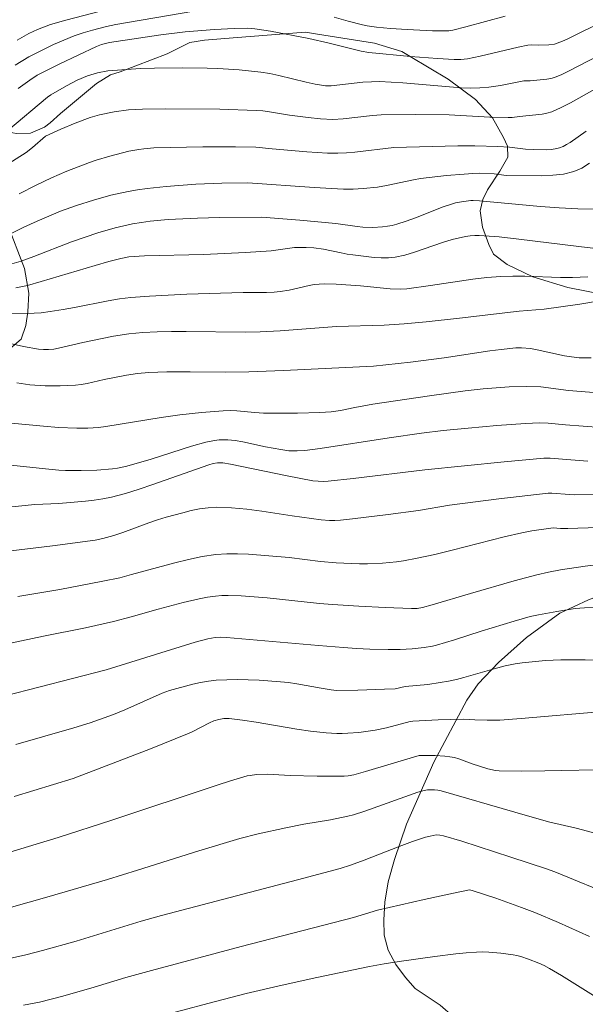
# Model space of a CAD drawing. Units: metres. Extents: x 285521 to 286037, y 1671575 to 1672139.
# Drawn here: x 285724 to 285763, y 1671906 to 1671973 of the extents above; entities that cross this region are included whole.
import ezdxf

# ---------------------------------------------------------------- set-up
doc = ezdxf.new("R2010")
doc.units = ezdxf.units.M
doc.header["$MEASUREMENT"] = 0
for name, color, linetype, lineweight, true_color in [('Curvas_Intermediarias', 7, 'Continuous', 9, 0x783c14), ('Curvas_Mestras', 7, 'Continuous', 20, 0x783c14), ('Vegetacao', 7, 'Orla8', 9, 0x00ff33)]:
    doc.layers.add(name, color=color, linetype=linetype, lineweight=lineweight, true_color=true_color)
doc.styles.get("Standard").update_dxf_attribs({"font": 'arial.ttf'})
doc.linetypes.add('Orla8', pattern='A,6,-0.5,["V",Standard,S=1,R=0,X=-0.5,Y=-1],-0.5,6,-0.5,["V",Standard,S=1,R=0,X=-0.5,Y=-1],-0.5', length=14)

msp = doc.modelspace()

# ---------------------------------------------------------------- linework, layer by layer
at = {"layer": 'Curvas_Intermediarias', "flags": 128}
for points, elevation in [([(285740.405, 1671974.259), (285730.728, 1671972.616), (285730.094, 1671972.489), (285729.151, 1671972.239), (285728.524, 1671972.056), (285727.91, 1671971.841), (285726.504, 1671971.246), (285725.583, 1671970.809), (285724.813, 1671970.408), (285723.886, 1671969.841)], 116), ([(285724.101, 1671968.257), (285724.887, 1671968.838), (285725.387, 1671969.171), (285725.7, 1671969.342), (285726.933, 1671969.947), (285729.418, 1671971.119), (285729.769, 1671971.251), (285730.313, 1671971.403), (285733.798, 1671971.923), (285735.451, 1671972.124), (285737.45, 1671972.286), (285738.786, 1671972.346), (285739.698, 1671972.36), (285740.188, 1671972.322), (285741.248, 1671972.168), (285743.849, 1671971.661), (285745.251, 1671971.352), (285747.416, 1671970.804), (285747.933, 1671970.705), (285750.779, 1671970.446), (285752.609, 1671970.304), (285753.746, 1671970.239), (285754.192, 1671970.245), (285754.636, 1671970.286), (285755.504, 1671970.453), (285758.088, 1671971.073), (285758.736, 1671971.206), (285759.025, 1671971.226), (285759.463, 1671971.205), (285760.184, 1671971.237), (285760.561, 1671971.288), (285760.742, 1671971.34), (285761.11, 1671971.484), (285761.472, 1671971.649), (285762.546, 1671972.196), (285764.139, 1671972.936)], 117), ([(285757.216, 1671973.193), (285754.536, 1671972.461), (285753.639, 1671972.238), (285753.376, 1671972.194), (285753.108, 1671972.176), (285752.268, 1671972.193), (285750.554, 1671972.271), (285749.413, 1671972.348), (285748.453, 1671972.428), (285747.819, 1671972.52), (285747.506, 1671972.588), (285746.541, 1671972.841), (285745.579, 1671973.113)], 116), ([(285723.391, 1671965.409), (285726.096, 1671967.682), (285726.317, 1671967.837), (285727.388, 1671968.458), (285728.118, 1671968.836), (285728.821, 1671969.119), (285729.495, 1671969.321), (285730.186, 1671969.458), (285730.533, 1671969.498), (285731.474, 1671969.567), (285732.418, 1671969.616), (285733.365, 1671969.647), (285735.261, 1671969.666), (285736.938, 1671969.646), (285737.671, 1671969.623), (285739.133, 1671969.536), (285740.586, 1671969.38), (285741.208, 1671969.278), (285741.825, 1671969.148), (285743.67, 1671968.696), (285744.286, 1671968.559), (285744.709, 1671968.485), (285744.993, 1671968.455), (285745.379, 1671968.455), (285747.524, 1671968.695), (285748.122, 1671968.73), (285748.656, 1671968.736), (285749.457, 1671968.707), (285750.249, 1671968.65), (285753.416, 1671968.37), (285754.208, 1671968.319), (285754.84, 1671968.298), (285755.472, 1671968.309), (285756.101, 1671968.357), (285756.89, 1671968.48), (285758.463, 1671968.789), (285758.897, 1671968.796), (285760.046, 1671968.891), (285760.305, 1671968.94), (285760.554, 1671969.015), (285761.06, 1671969.224), (285761.557, 1671969.463), (285763.52, 1671970.497)], 118), ([(285723.279, 1671963.056), (285724.634, 1671963.916), (285725.069, 1671964.267), (285725.955, 1671965.028), (285726.992, 1671965.497), (285727.982, 1671965.917), (285728.987, 1671966.291), (285729.633, 1671966.477), (285730.626, 1671966.675), (285731.591, 1671966.807), (285732.547, 1671966.87), (285734.102, 1671966.882), (285737.812, 1671966.86), (285740.281, 1671966.78), (285740.733, 1671966.744), (285741.184, 1671966.684), (285742.533, 1671966.456), (285743.817, 1671966.289), (285744.651, 1671966.2), (285745.485, 1671966.159), (285746.186, 1671966.194), (285748.186, 1671966.425), (285748.785, 1671966.469), (285751.093, 1671966.488), (285753.401, 1671966.469), (285756.154, 1671966.323), (285757.412, 1671966.289), (285757.672, 1671966.304), (285758.19, 1671966.371), (285759.718, 1671966.523), (285760.048, 1671966.589), (285760.367, 1671966.691), (285761.009, 1671966.97), (285761.638, 1671967.287), (285763.497, 1671968.325)], 119), ([(285762.949, 1671963.186), (285762.425, 1671962.862), (285761.871, 1671962.623), (285761.175, 1671962.453), (285760.449, 1671962.367), (285759.702, 1671962.338), (285757.276, 1671962.351), (285756.449, 1671962.456), (285755.485, 1671962.504), (285755.004, 1671962.494), (285754.409, 1671962.452), (285753.221, 1671962.346), (285751.443, 1671962.141), (285750.98, 1671962.061), (285749.137, 1671961.676), (285748.52, 1671961.568), (285747.545, 1671961.463), (285746.877, 1671961.426), (285746.209, 1671961.428), (285744.217, 1671961.532), (285739.702, 1671961.856), (285737.939, 1671961.835), (285736.169, 1671961.772), (285734.162, 1671961.607), (285732.864, 1671961.473), (285732.218, 1671961.384), (285731.577, 1671961.275), (285730.39, 1671961.011), (285729.216, 1671960.683), (285728.055, 1671960.313), (285726.98, 1671959.922), (285725.394, 1671959.26), (285724.487, 1671958.853), (285722.981, 1671958.09)], 121), ([(285723.677, 1671956.346), (285724.303, 1671956.54), (285725.153, 1671956.852), (285727.717, 1671957.852), (285729.522, 1671958.457), (285730.69, 1671958.798), (285731.279, 1671958.944), (285731.871, 1671959.068), (285732.474, 1671959.168), (285733.081, 1671959.246), (285734.304, 1671959.354), (285736.282, 1671959.459), (285737.789, 1671959.492), (285740.666, 1671959.517), (285743.244, 1671959.309), (285745.697, 1671959.085), (285747.155, 1671958.883), (285747.52, 1671958.846), (285748.211, 1671958.83), (285748.87, 1671958.867), (285749.197, 1671958.906), (285749.52, 1671958.964), (285749.837, 1671959.041), (285750.478, 1671959.24), (285751.111, 1671959.471), (285752.999, 1671960.213), (285753.635, 1671960.434), (285753.834, 1671960.491), (285754.241, 1671960.573), (285754.86, 1671960.652), (285755.039, 1671960.66), (285755.464, 1671960.633), (285759.607, 1671960.254), (285760.883, 1671960.153), (285762.153, 1671960.085), (285763.414, 1671960.069)], 122), ([(285763.556, 1671957.371), (285762.203, 1671957.519), (285758.145, 1671958.03), (285756.793, 1671958.175), (285755.442, 1671958.283), (285755.134, 1671958.286), (285754.825, 1671958.26), (285754.517, 1671958.212), (285753.604, 1671957.995), (285752.956, 1671957.805), (285751.033, 1671957.133), (285750.388, 1671956.945), (285749.735, 1671956.81), (285749.264, 1671956.763), (285748.786, 1671956.758), (285748.304, 1671956.785), (285746.86, 1671956.951), (285746.456, 1671957.01), (285746.053, 1671957.09), (285744.849, 1671957.354), (285744.187, 1671957.444), (285743.668, 1671957.47), (285742.888, 1671957.45), (285742.255, 1671957.379), (285741.307, 1671957.235), (285739.561, 1671957.11), (285736.698, 1671956.981), (285732.695, 1671956.89), (285731.622, 1671956.815), (285731.076, 1671956.716), (285730.268, 1671956.508), (285729.344, 1671956.247), (285725.664, 1671955.142), (285724.739, 1671954.885), (285723.94, 1671954.724)], 123), ([(285762.831, 1671955.468), (285761.786, 1671955.411), (285760.975, 1671955.414), (285758.538, 1671955.512), (285757.727, 1671955.522), (285756.918, 1671955.495), (285755.956, 1671955.415), (285754.996, 1671955.301), (285752.119, 1671954.879), (285750.522, 1671954.662), (285750.096, 1671954.626), (285749.38, 1671954.651), (285747.367, 1671954.845), (285745.712, 1671954.971), (285744.946, 1671954.992), (285744.565, 1671954.976), (285744.22, 1671954.935), (285743.878, 1671954.871), (285742.511, 1671954.558), (285741.906, 1671954.462), (285741.5, 1671954.417), (285740.982, 1671954.392), (285739.401, 1671954.393), (285735.571, 1671954.278), (285734.295, 1671954.227), (285733.021, 1671954.156), (285731.751, 1671954.054), (285730.98, 1671953.961), (285730.213, 1671953.835), (285727.92, 1671953.381), (285727.153, 1671953.243), (285726.263, 1671953.1), (285725.667, 1671953.026), (285724.708, 1671952.975), (285722.062, 1671952.935)], 124), ([(285763.043, 1671949.964), (285762.511, 1671949.953), (285762.244, 1671949.965), (285761.715, 1671950.019), (285761.248, 1671950.096), (285759.391, 1671950.508), (285758.924, 1671950.591), (285758.323, 1671950.648), (285757.921, 1671950.644), (285756.944, 1671950.535), (285756.169, 1671950.427), (285753.068, 1671949.963), (285750.762, 1671949.674), (285748.261, 1671949.394), (285742.137, 1671949.09), (285739.769, 1671949.003), (285738.182, 1671948.988), (285735.8, 1671949.006), (285734.2, 1671949.002), (285732.991, 1671948.972), (285732.215, 1671948.899), (285731.467, 1671948.781), (285729.956, 1671948.491), (285728.782, 1671948.221), (285728.389, 1671948.15), (285727.993, 1671948.103), (285726.963, 1671948.049), (285725.927, 1671948.056), (285724.897, 1671948.132), (285724.008, 1671948.255)], 126), ([(285764.075, 1671947.538), (285761.513, 1671947.752), (285759.623, 1671947.981), (285758.657, 1671948.005), (285757.479, 1671947.983), (285756.89, 1671947.953), (285755.717, 1671947.856), (285754.495, 1671947.713), (285752.056, 1671947.379), (285748.219, 1671946.806), (285746.985, 1671946.577), (285746.021, 1671946.38), (285745.373, 1671946.298), (285744.61, 1671946.255), (285743.08, 1671946.209), (285740.782, 1671946.206), (285740.179, 1671946.241), (285738.975, 1671946.357), (285738.51, 1671946.373), (285738.046, 1671946.361), (285736.567, 1671946.245), (285735.092, 1671946.092), (285733.81, 1671945.907), (285730.052, 1671945.284), (285729.554, 1671945.226), (285728.827, 1671945.18), (285728.097, 1671945.174), (285726.848, 1671945.224), (285725.811, 1671945.307), (285721.652, 1671945.711)], 127), ([(285722.711, 1671942.748), (285725.963, 1671942.409), (285726.864, 1671942.334), (285727.314, 1671942.316), (285728.383, 1671942.307), (285729.453, 1671942.338), (285730.515, 1671942.421), (285730.843, 1671942.467), (285731.494, 1671942.607), (285733.146, 1671943.082), (285735.884, 1671943.96), (285736.865, 1671944.223), (285737.456, 1671944.341), (285737.753, 1671944.379), (285738.05, 1671944.397), (285738.346, 1671944.391), (285738.858, 1671944.336), (285739.369, 1671944.25), (285740.902, 1671943.92), (285741.96, 1671943.731), (285742.508, 1671943.651), (285742.782, 1671943.631), (285743.056, 1671943.631), (285743.582, 1671943.666), (285744.635, 1671943.795), (285749.319, 1671944.522), (285751.518, 1671944.832), (285752.987, 1671945.018), (285754.691, 1671945.191), (285756.633, 1671945.36), (285758.577, 1671945.492), (285759.548, 1671945.54), (285760.133, 1671945.527), (285761.305, 1671945.411), (285763.704, 1671945.227)], 128), ([(285723.006, 1671939.772), (285725.226, 1671939.987), (285726.868, 1671940.058), (285728.668, 1671940.214), (285729.266, 1671940.282), (285729.858, 1671940.373), (285730.443, 1671940.497), (285731.385, 1671940.752), (285732.32, 1671941.042), (285733.25, 1671941.356), (285737.063, 1671942.689), (285737.365, 1671942.777), (285737.653, 1671942.826), (285738.019, 1671942.816), (285738.538, 1671942.733), (285742.385, 1671941.944), (285744.139, 1671941.612), (285744.483, 1671941.569), (285744.831, 1671941.558), (285745.178, 1671941.576), (285746.869, 1671941.757), (285751.739, 1671942.353), (285757.142, 1671942.9), (285759.845, 1671943.134), (285760.262, 1671943.138), (285762.241, 1671942.978), (285762.814, 1671942.949)], 129), ([(285767.672, 1671938.575), (285761.476, 1671938.374), (285760.966, 1671938.366), (285760.471, 1671938.403), (285759.025, 1671938.205), (285758.329, 1671938.072), (285757.144, 1671937.794), (285753.6, 1671936.892), (285752.416, 1671936.604), (285751.229, 1671936.339), (285750.286, 1671936.169), (285749.81, 1671936.103), (285748.856, 1671936.01), (285747.847, 1671935.967), (285747.314, 1671935.965), (285745.715, 1671936.028), (285744.648, 1671936.113), (285742.514, 1671936.393), (285739.755, 1671936.617), (285739.013, 1671936.649), (285738.276, 1671936.645), (285737.544, 1671936.591), (285736.611, 1671936.452), (285735.684, 1671936.259), (285734.76, 1671936.03), (285731.799, 1671935.244), (285731.021, 1671935.017), (285729.853, 1671934.779), (285726.934, 1671934.227), (285724.071, 1671933.737)], 131), ([(285723.158, 1671930.473), (285725.816, 1671931.039), (285728.673, 1671931.619), (285730.57, 1671932.036), (285731.791, 1671932.359), (285733.611, 1671932.885), (285735.312, 1671933.326), (285736.408, 1671933.586), (285736.959, 1671933.692), (285737.512, 1671933.771), (285737.947, 1671933.807), (285738.385, 1671933.818), (285739.266, 1671933.789), (285741.034, 1671933.653), (285744.587, 1671933.273), (285745.476, 1671933.196), (285747.266, 1671933.076), (285749.058, 1671932.985), (285750.849, 1671932.917), (285751.222, 1671932.929), (285751.588, 1671932.994), (285752.243, 1671933.174), (285754.85, 1671933.956), (285757.816, 1671934.813), (285759.365, 1671935.223), (285760.146, 1671935.396), (285760.974, 1671935.554), (285762.641, 1671935.813), (285765.154, 1671936.111)], 132), ([(285763.236, 1671933.005), (285762.604, 1671932.976), (285761.972, 1671932.917), (285760.712, 1671932.733), (285759.463, 1671932.495), (285758.911, 1671932.372), (285757.817, 1671932.073), (285755.576, 1671931.39), (285753.755, 1671930.796), (285752.533, 1671930.437), (285752.261, 1671930.371), (285751.709, 1671930.268), (285750.872, 1671930.178), (285750.064, 1671930.144), (285749.253, 1671930.143), (285747.997, 1671930.171), (285747.107, 1671930.211), (285746.217, 1671930.266), (285744.521, 1671930.401), (285738.267, 1671930.95), (285737.873, 1671930.969), (285737.48, 1671930.95), (285736.988, 1671930.864), (285736.136, 1671930.636), (285730.07, 1671928.748), (285723.212, 1671926.999)], 133), ([(285723.945, 1671923.694), (285727.894, 1671924.823), (285729.001, 1671925.159), (285729.956, 1671925.485), (285730.584, 1671925.724), (285731.36, 1671926.05), (285733.88, 1671927.18), (285734.385, 1671927.359), (285735.964, 1671927.781), (285736.496, 1671927.895), (285737.031, 1671927.986), (285737.568, 1671928.046), (285738.289, 1671928.085), (285739.015, 1671928.096), (285739.743, 1671928.082), (285740.472, 1671928.049), (285741.923, 1671927.945), (285742.482, 1671927.886), (285743.04, 1671927.804), (285744.707, 1671927.507), (285745.384, 1671927.401), (285745.746, 1671927.364), (285747.192, 1671927.376), (285748.995, 1671927.433), (285749.72, 1671927.477), (285750.416, 1671927.628), (285751.938, 1671927.77), (285752.792, 1671927.89), (285753.344, 1671927.988), (285753.89, 1671928.107), (285754.406, 1671928.24), (285756.458, 1671928.826), (285757.203, 1671929.02), (285757.896, 1671929.171), (285758.363, 1671929.24), (285759.936, 1671929.391), (285760.988, 1671929.446), (285762.653, 1671929.446), (285764.937, 1671929.414)], 134), ([(285721.498, 1671915.761), (285726.829, 1671917.354), (285730.471, 1671918.532), (285737.621, 1671920.923), (285738.538, 1671921.216), (285739.666, 1671921.547), (285739.877, 1671921.587), (285740.305, 1671921.637), (285741.044, 1671921.66), (285742.597, 1671921.579), (285744.429, 1671921.537), (285745.65, 1671921.526), (285746.259, 1671921.533), (285746.527, 1671921.553), (285746.926, 1671921.628), (285747.71, 1671921.848), (285750.966, 1671922.832), (285751.354, 1671922.927), (285752.444, 1671922.939), (285753.115, 1671922.901), (285753.446, 1671922.856), (285753.752, 1671922.789), (285754.055, 1671922.698), (285754.954, 1671922.374), (285756.024, 1671922.039), (285756.542, 1671921.921), (285756.805, 1671921.898), (285758.349, 1671921.88), (285759.897, 1671921.896), (285764.547, 1671921.993)], 136), ([(285765.015, 1671917.208), (285762.022, 1671918), (285760.15, 1671918.436), (285757.856, 1671919.08), (285752.846, 1671920.533), (285752.626, 1671920.579), (285752.396, 1671920.602), (285751.932, 1671920.593), (285751.602, 1671920.538), (285751.279, 1671920.446), (285747.661, 1671919.15), (285746.904, 1671918.909), (285746.52, 1671918.808), (285745.326, 1671918.565), (285743.519, 1671918.261), (285742.293, 1671918.017), (285740.417, 1671917.611), (285739.178, 1671917.292), (285736.38, 1671916.457), (285732.2, 1671915.14), (285730.172, 1671914.516), (285726.038, 1671913.3), (285723.642, 1671912.632)], 137), ([(285723.5, 1671909.144), (285724.628, 1671909.399), (285725.749, 1671909.683), (285728.035, 1671910.321), (285732.457, 1671911.673), (285733.837, 1671912.071), (285743.095, 1671914.485), (285745.996, 1671915.261), (285746.69, 1671915.474), (285747.631, 1671915.812), (285750.002, 1671916.759), (285750.895, 1671917.088), (285751.794, 1671917.381), (285752.096, 1671917.46), (285752.521, 1671917.538), (285752.771, 1671917.53), (285753.02, 1671917.483), (285754.256, 1671917.108), (285757.592, 1671916.03), (285760.005, 1671915.231), (285760.585, 1671915.023), (285764.78, 1671913.298)], 138), ([(285762.93, 1671910.643), (285760.836, 1671911.591), (285759.226, 1671912.269), (285758.306, 1671912.616), (285756.578, 1671913.234), (285754.959, 1671913.766), (285754.779, 1671913.797), (285753.694, 1671913.582), (285751.704, 1671913.156), (285748.533, 1671912.434), (285746.892, 1671911.924), (285739.259, 1671909.948), (285733.168, 1671908.324), (285731.412, 1671907.837), (285729.263, 1671907.194), (285727.141, 1671906.587), (285725.546, 1671906.18), (285724.461, 1671905.96)], 139)]:
    msp.add_lwpolyline(points, dxfattribs=dict(at, elevation=elevation))
at = {"layer": 'Curvas_Mestras', "flags": 128}
for points, elevation in [([(285724.022, 1671971.548), (285724.825, 1671972.004), (285725.407, 1671972.273), (285726.308, 1671972.608), (285727.341, 1671972.919), (285729.686, 1671973.528)], 115), ([(285762.702, 1671965.366), (285761.619, 1671964.597), (285761.385, 1671964.453), (285761.146, 1671964.33), (285760.898, 1671964.236), (285760.615, 1671964.168), (285760.323, 1671964.127), (285760.024, 1671964.107), (285759.122, 1671964.11), (285758.58, 1671964.148), (285757.497, 1671964.275), (285756.715, 1671964.321), (285755.151, 1671964.373), (285753.983, 1671964.365), (285749.63, 1671964.258), (285746.989, 1671963.941), (285746.412, 1671963.892), (285745.835, 1671963.869), (285745.135, 1671963.877), (285743.733, 1671963.96), (285741.356, 1671964.165), (285740.263, 1671964.288), (285738.88, 1671964.308), (285736.658, 1671964.306), (285734.438, 1671964.264), (285733.33, 1671964.223), (285732.642, 1671964.167), (285732.299, 1671964.121), (285731.619, 1671963.996), (285730.338, 1671963.676), (285729.401, 1671963.392), (285728.937, 1671963.237), (285727.41, 1671962.655), (285726.356, 1671962.201), (285725.323, 1671961.705), (285724.177, 1671961.111)], 120), ([(285722.968, 1671951.065), (285724.471, 1671950.742), (285725.476, 1671950.556), (285725.822, 1671950.522), (285726.171, 1671950.523), (285726.516, 1671950.558), (285726.848, 1671950.617), (285728.496, 1671951.011), (285730.575, 1671951.426), (285731.62, 1671951.585), (285732.581, 1671951.675), (285733.547, 1671951.721), (285734.513, 1671951.743), (285735.517, 1671951.75), (285739.536, 1671951.713), (285740.54, 1671951.727), (285741.908, 1671951.792), (285745.74, 1671952.087), (285748.983, 1671952.177), (285750.338, 1671952.267), (285751.841, 1671952.408), (285754.092, 1671952.65), (285758.166, 1671953.137), (285759.851, 1671953.269), (285762.279, 1671953.598), (285763.482, 1671953.82)], 125), ([(285722.437, 1671936.707), (285726.43, 1671937.182), (285729.344, 1671937.576), (285729.855, 1671937.678), (285730.609, 1671937.881), (285731.204, 1671938.08), (285732.972, 1671938.737), (285733.564, 1671938.942), (285734.164, 1671939.124), (285735.291, 1671939.438), (285735.86, 1671939.58), (285736.432, 1671939.697), (285737.006, 1671939.775), (285737.58, 1671939.803), (285738.608, 1671939.764), (285739.638, 1671939.668), (285740.67, 1671939.533), (285742.735, 1671939.224), (285744.702, 1671938.95), (285745.26, 1671938.913), (285745.631, 1671938.911), (285746.001, 1671938.932), (285746.816, 1671939.016), (285749.26, 1671939.306), (285751.308, 1671939.584), (285753.412, 1671939.941), (285756.773, 1671940.376), (285760.138, 1671940.762), (285760.387, 1671940.769), (285761.575, 1671940.672), (285761.919, 1671940.659), (285763.271, 1671940.683)], 130), ([(285723.825, 1671920.158), (285727.837, 1671921.369), (285733.097, 1671923.399), (285735.616, 1671924.409), (285735.918, 1671924.546), (285737.1, 1671925.158), (285737.403, 1671925.285), (285737.737, 1671925.389), (285738.085, 1671925.451), (285738.432, 1671925.451), (285739.354, 1671925.335), (285740.276, 1671925.192), (285743.043, 1671924.715), (285743.967, 1671924.58), (285745.044, 1671924.468), (285745.765, 1671924.436), (285746.124, 1671924.436), (285746.499, 1671924.447), (285747.248, 1671924.501), (285748.365, 1671924.653), (285749.131, 1671924.819), (285750.745, 1671925.245), (285750.933, 1671925.28), (285752.647, 1671925.355), (285754.362, 1671925.404), (285755.141, 1671925.356), (285755.99, 1671925.326), (285756.839, 1671925.336), (285758.295, 1671925.442), (285764.117, 1671925.938)], 135), ([(285733.321, 1671905.118), (285737.08, 1671906.111), (285739.592, 1671906.752), (285742.035, 1671907.332), (285744.411, 1671907.854), (285747.985, 1671908.588), (285748.988, 1671908.773), (285749.996, 1671908.936), (285752.424, 1671909.278), (285753.844, 1671909.459), (285754.555, 1671909.527), (285755.266, 1671909.574), (285755.678, 1671909.584), (285756.093, 1671909.576), (285756.921, 1671909.512), (285757.739, 1671909.398), (285758.004, 1671909.344), (285758.267, 1671909.273), (285758.786, 1671909.097), (285759.485, 1671908.823), (285759.858, 1671908.654), (285760.221, 1671908.465), (285761.043, 1671907.975), (285768.35, 1671903.415)], 140)]:
    msp.add_lwpolyline(points, dxfattribs=dict(at, elevation=elevation))
at = {"layer": 'Vegetacao', "flags": 128}
msp.add_lwpolyline([(286019.565, 1671989.592), (286018.219, 1671990.907), (286016.663, 1671992.216), (286015.305, 1671993.104), (286014.207, 1671993.647), (286013.059, 1671994.088), (286010.343, 1671994.593), (286005.147, 1671994.916), (286002.513, 1671994.985), (286001.428, 1671994.864), (285999.895, 1671994.902), (285996.604, 1671995.333), (285995.498, 1671995.55), (285993.867, 1671996.123), (285993.774, 1671996.16), (285992.499, 1671996.658), (285991.668, 1671996.985), (285990.832, 1671997.514), (285990.085, 1671998.244), (285988.938, 1671999.736), (285988.219, 1672000.129), (285987.764, 1671999.627), (285986.93, 1671998.179), (285986.387, 1671997.461), (285985.724, 1671996.966), (285984.871, 1671996.701), (285984.022, 1671996.563), (285983.261, 1671996.602), (285982.437, 1671996.976), (285981.056, 1671998.023), (285979.964, 1671999.196), (285979.328, 1672000.302), (285978.939, 1672001.242), (285978.202, 1672004.119), (285978.018, 1672006.774), (285978.24, 1672010.614), (285978.301, 1672011.009), (285978.299, 1672011.653), (285978.991, 1672013.135), (285980.137, 1672014.868), (285981.896, 1672017.221), (285983.031, 1672019.155), (285984.236, 1672020.657), (285986.104, 1672022.555), (285986.349, 1672023.382), (285986.274, 1672024.137), (285985.882, 1672024.823), (285985.124, 1672025.223), (285984.271, 1672025.179), (285983.492, 1672024.752), (285982.24, 1672023.584), (285981.742, 1672023.23), (285981.21, 1672023.069), (285980.364, 1672023.139), (285979.858, 1672023.004), (285979.419, 1672022.631), (285979.076, 1672022.27), (285977.722, 1672020.263), (285975.147, 1672016.618), (285974.116, 1672014.939), (285973.104, 1672012.03), (285972.667, 1672010.603), (285972.496, 1672009.483), (285972.564, 1672008.577), (285972.695, 1672007.973), (285972.915, 1672006.368), (285973.1, 1672004.677), (285973.122, 1672003.326), (285973.055, 1672002.41), (285973.068, 1672001.77), (285973.392, 1671999.98), (285974.045, 1671997.946), (285975.391, 1671994.986), (285975.694, 1671994.298), (285976.989, 1671991.947), (285977.819, 1671990.307), (285978.75, 1671987.985), (285978.972, 1671987.058), (285978.966, 1671986.264), (285978.671, 1671985.464), (285977.891, 1671983.914), (285977.536, 1671981.971), (285976.739, 1671979.213), (285975.763, 1671976.924), (285974.085, 1671974.641), (285973.777, 1671974.254), (285972.771, 1671973.271), (285970.362, 1671971.474), (285969.483, 1671970.782), (285968.851, 1671970.198), (285968.386, 1671969.595), (285968.051, 1671969.075), (285967.546, 1671968.54), (285966.59, 1671968.038), (285966.088, 1671968.135), (285965.442, 1671968.545), (285964.885, 1671969.112), (285964.513, 1671969.8), (285964.295, 1671970.541), (285964.014, 1671972.024), (285963.589, 1671973.646), (285963.352, 1671974.407), (285962.53, 1671975.903), (285961.909, 1671977.635), (285961.487, 1671979.701), (285959.404, 1671982.261), (285958.108, 1671983.753), (285957.349, 1671984.803), (285956.426, 1671986.42), (285955.397, 1671987.417), (285953.113, 1671988.678), (285952.024, 1671988.637), (285951.751, 1671988.065), (285951.602, 1671987.137), (285951.535, 1671986.138), (285951.263, 1671985.444), (285950.773, 1671985), (285950.125, 1671984.87), (285949.337, 1671984.973), (285948.58, 1671985.297), (285947.884, 1671985.696), (285947.291, 1671986.425), (285944.827, 1671988.769), (285943.426, 1671990.476), (285942.976, 1671991.042), (285942.732, 1671991.469), (285941.286, 1671992.313), (285940.331, 1671993.147), (285939.912, 1671994.024), (285939.518, 1671996.063), (285939.219, 1671996.77), (285938.553, 1671997.54), (285938.063, 1671997.52), (285937.705, 1671997), (285937.27, 1671996.253), (285936.801, 1671995.586), (285936.377, 1671995.138), (285935.47, 1671994.791), (285934.266, 1671994.856), (285933.746, 1671994.892), (285932.012, 1671994.164), (285931.053, 1671993.666), (285930.36, 1671993.173), (285929.952, 1671992.665), (285929.73, 1671992.098), (285929.754, 1671991.301), (285930.144, 1671989.395), (285930.547, 1671988.1), (285930.844, 1671986.239), (285930.813, 1671984.425), (285930.476, 1671982.882), (285929.709, 1671980.653), (285929.176, 1671977.195), (285928.562, 1671975.793), (285927.085, 1671973.741), (285926.566, 1671972.886), (285926.34, 1671972.025), (285926.369, 1671971.083), (285926.63, 1671969.992), (285927.002, 1671968.921), (285928.738, 1671966.71), (285929.889, 1671965.484), (285930.736, 1671964.269), (285931.205, 1671963.126), (285931.361, 1671962.203), (285931.169, 1671961.458), (285930.542, 1671960.774), (285929.687, 1671960.228), (285928.577, 1671959.726), (285926.735, 1671959.356), (285924.804, 1671958.87), (285923.868, 1671958.514), (285923.112, 1671958.139), (285922.246, 1671957.522), (285922.042, 1671957.056), (285921.817, 1671956.024), (285921.409, 1671955.635), (285920.962, 1671955.597), (285920.353, 1671955.409), (285919.825, 1671955.001), (285919.477, 1671953.752), (285918.924, 1671950.567), (285918.423, 1671948.148), (285917.879, 1671946.232), (285917.192, 1671944.826), (285916.534, 1671943.889), (285915.872, 1671943.277), (285915.202, 1671942.88), (285914.47, 1671942.707), (285913.59, 1671942.689), (285912.896, 1671942.762), (285912.379, 1671942.865), (285909.049, 1671945.917), (285907.77, 1671947.25), (285907.152, 1671948.09), (285904.57, 1671950.816), (285903.256, 1671952.414), (285902.56, 1671953.574), (285902.334, 1671954.482), (285902.394, 1671955.332), (285902.54, 1671955.958), (285902.665, 1671957.042), (285902.682, 1671958.372), (285902.487, 1671959.503), (285902.049, 1671960.392), (285901.439, 1671961.061), (285900.728, 1671961.707), (285899.77, 1671962.404), (285897.708, 1671963.672), (285894.926, 1671966.577), (285892.631, 1671969.029), (285892.067, 1671969.556), (285891.241, 1671970.097), (285889.736, 1671970.331), (285883.427, 1671970.381), (285881.353, 1671970.405), (285875.234, 1671971.914), (285872.702, 1671972.957), (285871.285, 1671973.784), (285869.303, 1671974.114), (285866.877, 1671974.2), (285865.011, 1671974.001), (285863.365, 1671973.665), (285860.224, 1671970.848), (285857.555, 1671969.041), (285856.969, 1671968.756), (285854.58, 1671969.886), (285852.272, 1671971.004), (285851.554, 1671971.166), (285851.042, 1671971.056), (285850.452, 1671970.805), (285848.908, 1671969.68), (285847.982, 1671969.945), (285846.877, 1671970.799), (285845.903, 1671971.883), (285844.445, 1671974.14), (285842.787, 1671976.418), (285839.757, 1671979.628), (285838.934, 1671980.322), (285834.567, 1671981.658), (285830.658, 1671982.589), (285829.816, 1671983.346), (285828.982, 1671984.305), (285828.544, 1671985.209), (285828.515, 1671986.084), (285828.618, 1671986.915), (285828.624, 1671987.756), (285828.368, 1671988.523), (285827.804, 1671989.155), (285826.56, 1671990.067), (285825.109, 1671990.622), (285823.543, 1671990.938), (285822.108, 1671991.068), (285820.369, 1671991.104), (285819.81, 1671991.113), (285817.984, 1671991.82), (285813.827, 1671993.927), (285811.639, 1671995.094), (285811.024, 1671995.975), (285810.39, 1671998.383), (285810.038, 1671999.168), (285809.632, 1671999.736), (285809.126, 1672000.126), (285808.443, 1672000.307), (285807.471, 1672000.311), (285806.315, 1672000.181), (285805.343, 1672000), (285804.804, 1671999.834), (285804.619, 1671999.677), (285803.313, 1671998.97), (285801.394, 1671998.369), (285799.401, 1671998.233), (285797.646, 1671998.276), (285796.535, 1671998.429), (285794.608, 1671999.634), (285793.173, 1672000.226), (285790.657, 1672000.889), (285789.786, 1672000.798), (285788.958, 1672000.322), (285788.377, 1671999.721), (285788.289, 1671999.263), (285787.824, 1671998.088), (285786.817, 1671996.707), (285785.546, 1671995.549), (285784.379, 1671994.775), (285782.24, 1671994.184), (285781.528, 1671993.88), (285780.926, 1671991.678), (285780.404, 1671988.603), (285780.182, 1671985.821), (285780.189, 1671983.999), (285780.315, 1671982.897), (285780.219, 1671980.789), (285779.655, 1671976.974), (285779.464, 1671976.005), (285779.207, 1671975.399), (285777.446, 1671972.201), (285776.589, 1671970.628), (285776.075, 1671969.4), (285775.645, 1671965.75), (285775.409, 1671962.153), (285775.302, 1671961.317), (285774.219, 1671958.697), (285773.331, 1671957.198), (285771.645, 1671955.531), (285771.206, 1671955.153), (285766.923, 1671954.164), (285765.153, 1671954.023), (285761.476, 1671954.751), (285759.076, 1671955.463), (285757.343, 1671956.313), (285756.401, 1671956.998), (285756.091, 1671957.663), (285755.673, 1671958.853), (285755.505, 1671959.958), (285755.677, 1671960.723), (285756.015, 1671961.375), (285756.834, 1671962.659), (285757.38, 1671963.592), (285757.356, 1671964.338), (285757.1, 1671964.929), (285756.338, 1671966.277), (285755.194, 1671967.517), (285753.321, 1671968.891), (285750.75, 1671970.438), (285750.171, 1671970.792), (285748.323, 1671971.353), (285744.457, 1671971.966), (285743.643, 1671972.094), (285738.711, 1671971.702), (285736.764, 1671971.554), (285735.777, 1671971.389), (285734.228, 1671970.624), (285731.041, 1671969.408), (285730.381, 1671969.203), (285729.43, 1671968.614), (285726.977, 1671966.556), (285726.272, 1671965.93), (285725.895, 1671965.641), (285724.939, 1671965.232), (285723.994, 1671965.204), (285723.234, 1671965.339), (285722.193, 1671965.226), (285721.7, 1671964.907), (285721.505, 1671964.282), (285721.486, 1671963.746), (285721.564, 1671963.199), (285721.708, 1671962.619), (285722.529, 1671960.787), (285723.334, 1671959.163), (285724.535, 1671956.038), (285724.82, 1671954.356), (285724.76, 1671953.092), (285724.631, 1671952.168), (285724.293, 1671951.235), (285723.215, 1671950.294), (285721.558, 1671949.529), (285718.698, 1671948.739), (285713.496, 1671948.273), (285710.167, 1671948.395), (285709.685, 1671948.457), (285708.929, 1671948.921), (285707.18, 1671949.719), (285704.251, 1671950.663), (285703.653, 1671950.776), (285701.505, 1671950.731), (285698.263, 1671950.017), (285697.453, 1671949.942), (285696.207, 1671949.957), (285694.582, 1671950.882), (285694.033, 1671951.642), (285693.923, 1671952.581), (285693.951, 1671954.252), (285693.938, 1671955.416), (285693.508, 1671956.099), (285693.057, 1671956.457), (285692.697, 1671956.822), (285691.762, 1671958.099), (285690.142, 1671960.177), (285689.512, 1671960.733), (285688.698, 1671960.891), (285688.244, 1671960.579), (285687.998, 1671959.95), (285687.885, 1671958.678), (285687.799, 1671957.196), (285687.644, 1671955.284), (285687.48, 1671954.193), (285687.1, 1671952.969), (285686.416, 1671952.065), (285685.653, 1671951.45), (285684.351, 1671950.737), (285683.904, 1671950.485), (285683.546, 1671950.14), (285683.296, 1671949.641), (285683.189, 1671948.96), (285683.237, 1671948.184), (285683.381, 1671947.382), (285683.808, 1671945.816), (285684.773, 1671943.264), (285687.08, 1671938.256), (285687.994, 1671936.203), (285688.147, 1671935.046), (285688.231, 1671933.438), (285688.067, 1671932.221), (285687.69, 1671931.429), (285687.017, 1671930.751), (285686.258, 1671930.266), (285685.583, 1671930.083), (285684.935, 1671930.118), (285683.905, 1671930.393), (285683.418, 1671930.792), (285682.269, 1671930.93), (285680.383, 1671930.804), (285678.524, 1671930.851), (285677.22, 1671930.981), (285676.395, 1671931.201), (285673.984, 1671933.584), (285672.095, 1671935.55), (285671.183, 1671936.473), (285669.558, 1671936.894), (285666.453, 1671937.054), (285665.585, 1671937.152), (285664.956, 1671937.39), (285661.677, 1671936.138), (285660.293, 1671935.894), (285659.286, 1671936.073), (285658.614, 1671936.419), (285658.293, 1671936.962), (285658.261, 1671937.686), (285658.717, 1671939.332), (285659.092, 1671940.96), (285659.064, 1671941.392), (285659.101, 1671942.531), (285659.369, 1671943.64), (285659.88, 1671944.525), (285660.557, 1671945.244), (285661.366, 1671945.785), (285662.183, 1671946.038), (285662.859, 1671945.881), (285663.835, 1671945.731), (285664.478, 1671946.284), (285664.554, 1671946.979), (285664.341, 1671947.448), (285664.027, 1671947.968), (285663.134, 1671949.175), (285662.477, 1671950.113), (285662.379, 1671951.1), (285662.814, 1671951.644), (285663.646, 1671952.208), (285665.943, 1671953.1), (285666.941, 1671953.542), (285667.711, 1671953.965), (285668.242, 1671954.654), (285668.141, 1671955.415), (285667.236, 1671956.352), (285666.352, 1671956.99), (285663.499, 1671958.591), (285662.384, 1671959.096), (285661.489, 1671959.374), (285660.748, 1671959.425), (285660.174, 1671959.301), (285659.515, 1671958.638), (285659.408, 1671957.995), (285659.243, 1671955.858), (285659.14, 1671954.797), (285659.232, 1671952.9), (285658.855, 1671950.219), (285657.934, 1671947.933), (285656.649, 1671946.274), (285655.844, 1671945.381), (285653.033, 1671942.92), (285650.705, 1671940.124), (285649.897, 1671939.317), (285649.102, 1671939.293), (285647.879, 1671939.634), (285645.482, 1671940.83), (285644.529, 1671941.053), (285643.727, 1671940.882), (285643.138, 1671940.514), (285642.615, 1671939.685), (285642.223, 1671938.509), (285641.944, 1671937.403), (285641.66, 1671936.663), (285640.638, 1671936.701), (285639.353, 1671936.939), (285638.261, 1671937.332), (285637.658, 1671937.893), (285637.302, 1671938.579), (285636.863, 1671940.519), (285636.556, 1671941.594), (285635.917, 1671943.497), (285635.788, 1671944.262), (285635.821, 1671945.093), (285636.306, 1671945.679), (285637.716, 1671946.813), (285638.146, 1671947.376), (285638.357, 1671947.986), (285638.383, 1671948.522), (285637.916, 1671949.028), (285637.449, 1671949.311), (285636.774, 1671949.454), (285636.072, 1671949.511), (285635.431, 1671949.791), (285634.948, 1671950.341), (285634.838, 1671951.102), (285634.964, 1671951.905), (285635.218, 1671952.607), (285635.614, 1671953.203), (285636.176, 1671953.67), (285636.924, 1671953.901), (285637.765, 1671953.733), (285638.668, 1671953.181), (285639.449, 1671952.421), (285640.175, 1671951.831), (285640.846, 1671951.603), (285641.575, 1671951.793), (285642.904, 1671952.665), (285643.485, 1671953.276), (285643.966, 1671954.065), (285644.276, 1671955.001), (285644.394, 1671955.973), (285644.404, 1671956.982), (285644.341, 1671957.877), (285643.613, 1671959.199), (285642.338, 1671960.763), (285640.982, 1671962.095), (285639.719, 1671963.012), (285637.368, 1671964.253), (285636.507, 1671964.854), (285634.796, 1671966.318), (285633.899, 1671967.521), (285633.315, 1671968.662), (285633.066, 1671969.667), (285633.184, 1671970.55), (285633.576, 1671971.35), (285634.207, 1671971.994), (285634.966, 1671972.384), (285636.963, 1671972.743), (285637.865, 1671973.137), (285638.296, 1671973.626), (285638.253, 1671974.081), (285637.782, 1671974.531), (285636.894, 1671974.802), (285635.93, 1671974.852), (285634.9, 1671974.787), (285633.882, 1671974.548), (285631.975, 1671973.779), (285630.522, 1671972.936), (285629.556, 1671972.147), (285629.037, 1671971.366), (285628.138, 1671969.175), (285626.969, 1671967.066), (285626.705, 1671966.078), (285626.629, 1671965.205), (285626.735, 1671964.47), (285627.149, 1671963.772), (285628.309, 1671962.119), (285628.703, 1671961.351), (285628.913, 1671960.767), (285628.632, 1671960.216), (285627.209, 1671960.379), (285623.009, 1671960.292), (285621.504, 1671960.599), (285620.531, 1671961.344), (285620.09, 1671962.26), (285619.936, 1671964.237), (285619.753, 1671965.046), (285619.208, 1671965.685), (285618.6, 1671965.291), (285618.088, 1671964.747), (285617.618, 1671964.502), (285616.411, 1671963.993), (285615.645, 1671963.366), (285615.399, 1671962.811), (285615.227, 1671962.127), (285615.101, 1671961.369), (285614.894, 1671960.688), (285614.382, 1671960.166), (285613.111, 1671959.254), (285612.591, 1671958.687), (285612.215, 1671957.999), (285612.182, 1671957.041), (285612.442, 1671956.003), (285612.833, 1671955.098), (285613.891, 1671954.487), (285617.511, 1671952.794), (285619.09, 1671952.143), (285620.298, 1671951.869), (285621.189, 1671951.83), (285621.902, 1671951.917), (285622.36, 1671952.18), (285622.571, 1671952.798), (285622.639, 1671953.693), (285622.633, 1671954.709), (285622.775, 1671955.586), (285623.467, 1671956.437), (285624.366, 1671956.229), (285624.876, 1671955.734), (285625.363, 1671955.129), (285625.777, 1671954.417), (285626.071, 1671953.767), (285626.506, 1671950.03), (285626.843, 1671947.081), (285627.221, 1671945.023), (285627.366, 1671943.659), (285627.352, 1671942.75), (285627.064, 1671941.991), (285626.676, 1671941.373), (285626.222, 1671940.825), (285625.579, 1671940.287), (285624.015, 1671939.227), (285623.321, 1671938.863), (285622.015, 1671938.339), (285621.421, 1671938.182), (285620.311, 1671938.002), (285619.838, 1671937.985), (285619.225, 1671938.085), (285617.764, 1671938.54), (285616.256, 1671938.89), (285615.105, 1671938.809), (285614.281, 1671938.523), (285613.788, 1671938.245), (285613.285, 1671937.464), (285613.155, 1671936.889), (285613.118, 1671936.127), (285613.259, 1671935.277), (285613.53, 1671934.426), (285613.852, 1671933.647), (285616.032, 1671930.548), (285619.178, 1671926.496), (285620.159, 1671925.401), (285621.752, 1671924.498), (285625.921, 1671922.692), (285628.976, 1671921.528), (285630.067, 1671921.214), (285630.915, 1671920.843), (285631.494, 1671920.36), (285631.827, 1671919.853), (285631.821, 1671918.987), (285631.406, 1671918.583), (285630.705, 1671918.23), (285629.696, 1671917.996), (285627.435, 1671917.71), (285626.603, 1671917.715), (285626.017, 1671917.803), (285625.134, 1671918.058), (285623.905, 1671917.782), (285622.893, 1671917.477), (285621.588, 1671916.918), (285621.025, 1671916.759), (285620.417, 1671916.646), (285619.596, 1671916.61), (285618.671, 1671916.66), (285617.168, 1671916.977), (285611.117, 1671917.625), (285607.597, 1671918.268), (285601.287, 1671919.427), (285597.737, 1671919.958), (285591.896, 1671921.596), (285588.445, 1671922.725), (285585.202, 1671923.474), (285580.418, 1671924.674), (285579.072, 1671925.062), (285578.015, 1671925.529), (285575.484, 1671927.068), (285574.87, 1671927.682), (285574.579, 1671928.521), (285574.489, 1671929.398), (285574.66, 1671930.223), (285574.936, 1671930.933), (285575.497, 1671931.785), (285576.064, 1671931.626), (285576.358, 1671931.164), (285576.892, 1671929.852), (285577.286, 1671929.331), (285577.892, 1671928.933), (285578.629, 1671928.655), (285580.806, 1671928.627), (285582.174, 1671928.664), (285582.687, 1671928.483), (285584.329, 1671928.323), (285586.182, 1671928.466), (285588.177, 1671928.838), (285590.753, 1671929.445), (285592.337, 1671929.386), (285593.768, 1671928.991), (285596.267, 1671928.035), (285597.238, 1671927.761), (285598.021, 1671927.521), (285598.607, 1671927.433), (285599.184, 1671927.628), (285600.47, 1671928.401), (285600.962, 1671928.902), (285601.346, 1671929.582), (285601.614, 1671930.315), (285601.592, 1671931.229), (285601.254, 1671932.501), (285600.673, 1671933.947), (285599.977, 1671935.222), (285599.189, 1671936.25), (285597.891, 1671937.575), (285597.555, 1671937.988), (285596.029, 1671939.481), (285594.937, 1671940.452), (285593.999, 1671941.11), (285592.522, 1671941.707), (285591.137, 1671942.282), (285590.435, 1671942.593), (285589.737, 1671943.051), (285589.346, 1671943.852), (285589.032, 1671944.937), (285588.956, 1671946.001), (285589.081, 1671946.915), (285589.453, 1671947.637), (285590.184, 1671948.288), (285591.177, 1671948.91), (285592.986, 1671949.729), (285593.621, 1671949.951), (285594.094, 1671950.299), (285594.386, 1671950.793), (285594.504, 1671951.372), (285594.53, 1671951.995), (285594.598, 1671952.57), (285595.02, 1671953.377), (285595.37, 1671953.621), (285595.875, 1671953.663), (285596.411, 1671953.549), (285596.966, 1671953.371), (285597.815, 1671953.023), (285598.236, 1671954.308), (285598.782, 1671956.373), (285599.052, 1671958.229), (285600.445, 1671960.812), (285601.125, 1671961.691), (285601.813, 1671962.181), (285602.522, 1671962.303), (285604.06, 1671962.199), (285604.834, 1671962.309), (285605.516, 1671962.531), (285606.089, 1671962.805), (285606.62, 1671963.15), (285607.051, 1671963.696), (285607.215, 1671964.327), (285607.137, 1671964.872), (285606.92, 1671965.371), (285606.66, 1671965.867), (285606.293, 1671966.407), (285605.389, 1671967.398), (285604.62, 1671968.355), (285604.006, 1671969.208), (285602.736, 1671971.638), (285602.28, 1671973.771), (285601.625, 1671975.109), (285600.98, 1671977.208), (285600.636, 1671979.127), (285600.416, 1671981.129), (285598.965, 1671984.704), (285597.812, 1671987.923), (285597.521, 1671988.729), (285595.005, 1671991.709), (285593.419, 1671993.213), (285591.505, 1671994.758), (285590.62, 1671995.075), (285589.288, 1671995.076), (285587.258, 1671994.622), (285586.528, 1671994.354), (285585.572, 1671993.804), (285584.867, 1671993.027), (285584.085, 1671991.754), (285582.97, 1671989.164), (285582.667, 1671988.147), (285582.495, 1671987.347), (285582.049, 1671984.567), (285581.624, 1671982.643), (285580.935, 1671981.347), (285580.134, 1671980.543), (285579.447, 1671980.017), (285576.704, 1671978.874), (285573.887, 1671978.006), (285571.482, 1671977.652), (285569.88, 1671977.6), (285569.042, 1671977.692), (285567.967, 1671978.08), (285566.707, 1671978.782), (285565.999, 1671979.887), (285565.799, 1671980.993), (285565.944, 1671981.901), (285566.337, 1671982.689), (285566.911, 1671983.384), (285568.244, 1671984.61), (285568.733, 1671985.305), (285568.891, 1671985.916), (285568.743, 1671986.486), (285568.252, 1671986.864), (285567.278, 1671986.937), (285564.904, 1671986.538), (285562.882, 1671986.166), (285561.306, 1671986.485), (285559.88, 1671987.139), (285558.697, 1671987.931), (285557.9, 1671988.665), (285557.219, 1671989.076), (285556.69, 1671989.116), (285556.243, 1671988.875), (285555.819, 1671988.386), (285554.771, 1671985.448), (285554.232, 1671982.668), (285554.179, 1671981.827), (285555.135, 1671978.507), (285555.621, 1671976.966), (285555.739, 1671976.104), (285555.504, 1671975.65), (285555.014, 1671975.427), (285554.4, 1671975.392), (285553.519, 1671975.675), (285553.148, 1671976.042), (285552.319, 1671977.046), (285551.232, 1671978.262), (285550.504, 1671979.183), (285549.884, 1671980.547), (285549.631, 1671981.773), (285549.578, 1671982.804), (285549.65, 1671983.686), (285550.072, 1671985.112), (285550.214, 1671985.723), (285550.147, 1671986.372), (285549.763, 1671987.065), (285548.892, 1671988.019), (285548.409, 1671988.345), (285547.829, 1671988.861), (285547.407, 1671989.666), (285546.782, 1671991.401), (285546.348, 1671991.866), (285545.896, 1671992.138), (285545.258, 1671992.276), (285543.314, 1671991.289), (285541.759, 1671990.832), (285540.504, 1671990.983), (285539.696, 1671991.375), (285539.193, 1671991.952), (285538.94, 1671992.735), (285538.885, 1671993.523), (285538.899, 1671994.168), (285539.167, 1671995.248), (285539.856, 1671996.679), (285541.365, 1671999), (285542.489, 1672000.525), (285543.044, 1672001.418), (285543.374, 1672002.349), (285543.565, 1672003.242), (285543.575, 1672004.198), (285543.43, 1672005.064), (285543.224, 1672005.81), (285543.05, 1672006.264), (285543.057, 1672006.459), (285543.005, 1672007.393), (285542.772, 1672008.292), (285542.353, 1672008.996), (285541.765, 1672009.535), (285540.378, 1672010.166), (285539.609, 1672010.288), (285537.93, 1672009.943), (285537.453, 1672009.834)], dxfattribs=at)
msp.add_lwpolyline([(285755.409, 1671902.935), (285754.967, 1671903.749), (285753.681, 1671905.188), (285752.792, 1671905.958), (285751.098, 1671907.105), (285750.424, 1671907.846), (285749.773, 1671908.74), (285749.246, 1671909.715), (285748.989, 1671910.726), (285748.959, 1671911.763), (285749.014, 1671912.961), (285749.251, 1671914.352), (285749.672, 1671915.86), (285750.508, 1671918.264), (285752.351, 1671922.482), (285754.589, 1671926.695), (285755.381, 1671927.796), (285756.756, 1671929.265), (285758.663, 1671930.962), (285760.922, 1671932.611), (285762.881, 1671933.525), (285763.85, 1671933.88), (285765.08, 1671934.512), (285766.317, 1671935.625), (285767.371, 1671937.323), (285768.89, 1671941.571), (285769.785, 1671943.483), (285770.3, 1671944.533), (285771.465, 1671946.337), (285772.247, 1671947.063), (285772.999, 1671947.512), (285773.701, 1671947.848), (285774.454, 1671948.05), (285775.272, 1671948.146), (285776.133, 1671948.006), (285777.134, 1671947.64), (285778.503, 1671946.966), (285781.774, 1671944.68), (285782.722, 1671943.862), (285783.461, 1671943.38), (285785.595, 1671942.183), (285786.65, 1671941.526), (285787.536, 1671940.855), (285788.144, 1671940.139), (285788.416, 1671939.309), (285788.438, 1671938.388), (285788.046, 1671937.565), (285787.279, 1671936.963), (285786.299, 1671936.706), (285785.133, 1671936.82), (285783.927, 1671937.189), (285781.376, 1671938.429), (285780.209, 1671938.943), (285779.293, 1671939.084), (285778.634, 1671938.809), (285778.164, 1671938.233), (285777.911, 1671937.396), (285777.975, 1671936.355), (285778.376, 1671935.158), (285779.286, 1671934.042), (285780.592, 1671933.499), (285782.128, 1671933.597), (285783.699, 1671933.945), (285785.124, 1671933.916), (285786.071, 1671933.55), (285786.45, 1671933.114), (285786.915, 1671932.27), (285787.242, 1671931.274), (285787.384, 1671930.233), (285787.412, 1671929.407), (285787.595, 1671928.857), (285787.967, 1671928.443), (285789.386, 1671927.416), (285790.128, 1671927.388), (285791.296, 1671928.151), (285792.734, 1671929.01), (285793.386, 1671929.269), (285794.061, 1671929.282), (285794.753, 1671928.944), (285795.407, 1671928.265), (285796.02, 1671927.247), (285796.757, 1671925.698), (285798.339, 1671921.351), (285798.713, 1671919.983), (285799.334, 1671918.456), (285801.238, 1671914.7), (285801.962, 1671912.59), (285802.095, 1671911.709), (285802.574, 1671910.069), (285802.988, 1671907.871), (285802.994, 1671905.549), (285802.441, 1671902.53), (285802.212, 1671901.088), (285802.128, 1671899.388), (285802.424, 1671898.006), (285802.858, 1671897.657), (285804.443, 1671896.808), (285805.564, 1671896.032), (285806.598, 1671894.909), (285807.388, 1671893.556), (285807.809, 1671892.138), (285807.777, 1671890.744), (285807.328, 1671889.545), (285806.516, 1671888.644), (285805.398, 1671888.016), (285803.673, 1671887.558), (285801.294, 1671887.56), (285799.024, 1671887.738), (285798.34, 1671887.682), (285797.363, 1671887.756), (285795.158, 1671888.258), (285794.203, 1671888.507), (285793.338, 1671888.578), (285792.455, 1671888.238), (285789.895, 1671886.587), (285788.217, 1671885.954), (285786.557, 1671885.682), (285785.384, 1671885.694), (285782.196, 1671886.616), (285776.72, 1671888.574), (285775.523, 1671888.79), (285774.063, 1671888.838), (285769.219, 1671889.826), (285765.494, 1671891.289), (285765.068, 1671891.666), (285764.46, 1671892.419), (285763.662, 1671893.888), (285763.274, 1671894.52), (285762.667, 1671895.025), (285761.751, 1671895.42), (285760.611, 1671895.756), (285758.34, 1671896.116), (285757.559, 1671896.522), (285757.005, 1671897.165), (285756.625, 1671897.921), (285756.31, 1671898.725), (285756.041, 1671899.973)], close=True, dxfattribs=at)

doc.saveas('drawing.dxf')
